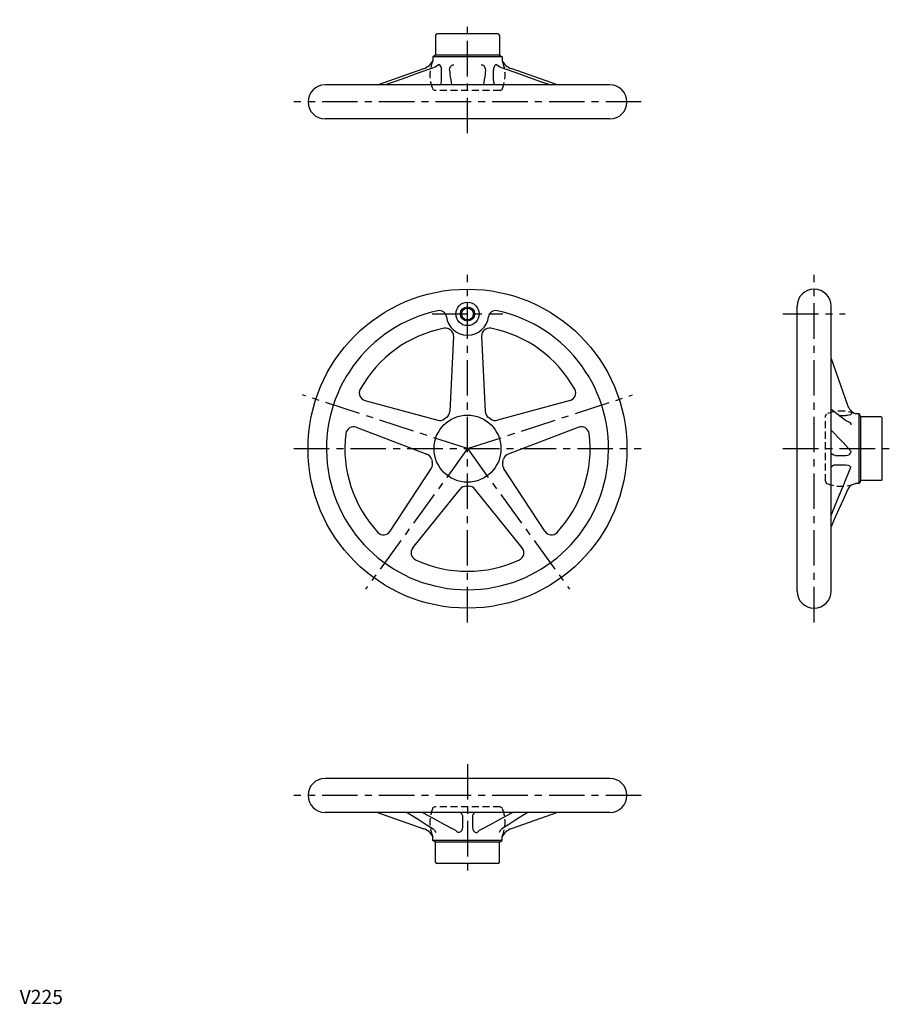
# Model space of a CAD drawing. Extents: x 0 to 618, y 0 to 694.
import ezdxf

# ---------------------------------------------------------------- set-up
doc = ezdxf.new("R2010")
doc.units = 0
doc.header["$LTSCALE"] = 20
doc.header["$MEASUREMENT"] = 0
doc.linetypes.add('CENTER', pattern=[2, 1.25, -0.25, 0.25, -0.25])
doc.linetypes.add('HIDDEN', pattern=[0.375, 0.25, -0.125])
doc.layers.get('0').update_dxf_attribs({"linetype": 'CONTINUOUS'})
for name, color, linetype in [('1', 1, 'CENTER'), ('2', 2, 'HIDDEN'), ('3', 3, 'CONTINUOUS')]:
    doc.layers.add(name, color=color, linetype=linetype)
doc.styles.add('Standard1', font='arial.ttf')

msp = doc.modelspace()

# ---------------------------------------------------------------- linework, layer by layer
for p, q in [((293.42, 683.14), (293.42, 669.14)), ((337.42, 684.14), (294.42, 684.14)), ((338.42, 683.14), (338.42, 669.14)), ((293.42, 669.14), (291.42, 667.98)), ((291.42, 667.98), (291.42, 665.27)), ((340.42, 667.98), (291.42, 667.98)), ((338.42, 669.14), (293.42, 669.14)), ((338.42, 669.14), (340.42, 667.98)), ((340.42, 667.98), (340.42, 665.27)), ((252.37, 648.14), (285.14, 659.63)), ((379.47, 648.14), (346.7, 659.63)), ((297.68, 651.29), (297.68, 658.43)), ((334.17, 651.29), (334.17, 658.43)), ((416.42, 648.14), (215.42, 648.14)), ((416.42, 624.14), (215.42, 624.14)), ((548.42, 291.14), (548.42, 492.14)), ((572.42, 291.14), (572.42, 492.14)), ((306.01, 470.89), (303.42, 417.83)), ((325.84, 470.89), (328.43, 417.83)), ((572.42, 455.19), (583.92, 422.42)), ((243.61, 425.56), (294.88, 411.62)), ((388.23, 425.56), (336.97, 411.62)), ((578.05, 414.93), (582.72, 414.93)), ((592.27, 416.14), (589.55, 416.14)), ((592.27, 367.14), (592.27, 416.14)), ((593.42, 414.14), (592.27, 416.14)), ((593.42, 369.14), (593.42, 414.14)), ((607.42, 414.14), (593.42, 414.14)), ((608.42, 370.14), (608.42, 413.14)), ((237.49, 406.7), (287.15, 387.84)), ((394.36, 406.7), (344.7, 387.84)), ((575.58, 386.81), (582.72, 386.81)), ((261.32, 333.35), (290.41, 377.8)), ((370.53, 333.35), (341.43, 377.8)), ((575.58, 380.23), (582.72, 380.23)), ((593.42, 369.14), (592.27, 367.14)), ((607.42, 369.14), (593.42, 369.14)), ((277.36, 321.69), (310.64, 363.1)), ((354.49, 321.69), (321.2, 363.1)), ((592.27, 367.14), (589.52, 367.14)), ((416.42, 159.14), (215.42, 159.14)), ((416.42, 135.14), (215.42, 135.14)), ((252.37, 135.14), (285.14, 123.64)), ((312.46, 131.98), (312.46, 124.84)), ((319.38, 131.98), (319.38, 124.84)), ((379.47, 135.14), (346.7, 123.64)), ((291.42, 115.29), (291.42, 118.01)), ((340.42, 115.29), (291.42, 115.29)), ((293.42, 114.14), (291.42, 115.29)), ((338.42, 114.14), (293.42, 114.14)), ((293.42, 100.14), (293.42, 114.14)), ((338.42, 114.14), (340.42, 115.29)), ((338.42, 100.14), (338.42, 114.14)), ((340.42, 115.29), (340.42, 118.01)), ((337.42, 99.14), (294.42, 99.14))]:
    msp.add_line(p, q)
at = {"color": 7, "linetype": 'Continuous', "flags": 128}
for points in [[(290.47, 659.63), (281.67, 656.59), (272.78, 653.45), (264.16, 650.38), (257.9, 648.14)], [(583.92, 362.68), (580.88, 355.66), (577.74, 348.53), (574.67, 341.61), (572.42, 336.57)], [(586.88, 366.21), (585.05, 364.46), (583.92, 362.68)]]:
    msp.add_lwpolyline(points, dxfattribs=at)
at = {"flags": 128}
for points in [[(295.4, 662.38), (293.07, 660.76), (290.47, 659.63)], [(297.68, 658.43), (297.5, 660.03), (297.1, 661.14), (296.58, 661.86), (295.94, 662.28), (295.4, 662.38)], [(303.28, 658.43), (303.5, 660.03), (304, 661.14), (304.68, 661.86), (305.55, 662.28), (306.32, 662.38)], [(325.53, 662.38), (326.49, 662.22), (327.34, 661.72), (327.94, 660.99), (328.42, 659.78), (328.57, 658.43)], [(336.45, 662.38), (335.77, 662.22), (335.14, 661.72), (334.67, 660.99), (334.29, 659.78), (334.17, 658.43)], [(341.38, 659.63), (338.78, 660.76), (336.45, 662.38)], [(373.95, 648.14), (367.69, 650.38), (359.07, 653.45), (350.17, 656.59), (341.38, 659.63)], [(303.28, 658.43), (303.4, 656.83), (303.53, 655.67)], [(303.53, 655.67), (303.79, 653.91), (304.09, 651.82), (304.35, 649.98), (304.61, 648.14)], [(328.32, 655.67), (328.06, 653.91), (327.76, 651.82), (327.5, 649.98), (327.24, 648.14)], [(328.57, 658.43), (328.45, 656.83), (328.32, 655.67)], [(296.47, 648.14), (296.79, 648.39), (297.31, 649.28), (297.61, 650.33), (297.68, 651.29)], [(334.17, 651.29), (334.31, 649.98), (334.78, 648.8), (335.33, 648.14)], [(582.56, 411.45), (574.25, 417.86), (572.42, 419.24)], [(584.68, 410.61), (583.18, 411.12), (582.56, 411.45)], [(586.67, 416.33), (586.51, 415.94), (586.01, 415.55), (585.27, 415.25), (584.06, 415.01), (582.72, 414.93)], [(586.67, 408.4), (586.51, 409.2), (586.01, 409.88), (585.27, 410.36), (584.66, 410.55)], [(586.61, 389.67), (580.88, 395.93), (577.74, 399.25), (574.67, 402.46), (572.42, 404.78)], [(582.72, 386.81), (584.32, 387.05), (585.43, 387.61), (586.15, 388.35), (586.57, 389.3), (586.61, 389.67)], [(575.58, 386.81), (574.26, 387.01), (573.09, 387.65), (572.42, 388.45)], [(572.42, 378.69), (572.68, 379.1), (573.57, 379.76), (574.62, 380.13), (575.58, 380.23)], [(572.42, 344.46), (574.67, 349.89), (577.74, 357.38), (580.88, 365.11), (586.25, 378.63)], [(582.72, 380.23), (584.32, 380), (585.43, 379.5), (586.15, 378.83), (586.25, 378.63)], [(273.36, 135.14), (276.89, 132.89), (281.73, 129.82), (286.72, 126.68), (291.6, 123.64)], [(284.21, 135.14), (288.29, 132.89), (293.91, 129.82), (299.73, 126.68), (305.5, 123.64)], [(310.76, 135.14), (311.22, 134.88), (311.95, 133.99), (312.36, 132.94), (312.46, 131.98)], [(321.09, 135.14), (320.63, 134.88), (319.89, 133.99), (319.49, 132.94), (319.38, 131.98)], [(326.35, 123.64), (332.12, 126.68), (337.94, 129.82), (343.56, 132.89), (347.64, 135.14)], [(358.49, 135.14), (354.96, 132.89), (350.11, 129.82), (345.13, 126.68), (340.24, 123.64)], [(291.6, 123.64), (292.71, 122.51), (293.64, 120.89)], [(305.5, 123.64), (307.42, 122.51), (309.18, 120.89)], [(312.46, 124.84), (312.22, 123.24), (311.66, 122.13), (310.92, 121.41), (309.99, 120.99), (309.18, 120.89)], [(319.38, 124.84), (319.63, 123.24), (320.19, 122.13), (320.93, 121.41), (321.86, 120.99), (322.67, 120.89)], [(322.67, 120.89), (324.43, 122.51), (326.35, 123.64)], [(340.24, 123.64), (339.14, 122.51), (338.21, 120.89)]]:
    msp.add_lwpolyline(points, dxfattribs=at)
for centre, radius in [((315.92, 391.64), 112.5), ((315.92, 486.64), 8.25), ((315.92, 486.64), 4.19), ((315.92, 391.64), 23.63)]:
    msp.add_circle(centre, radius)
for centre, radius, start, end in [((294.42, 683.14), 1, 90, 180), ((337.42, 683.14), 1, 0, 90), ((281.5, 670.01), 11, 289.33481, 334.42782), ((350.35, 670.01), 11, 205.57218, 250.66519), ((215.42, 636.14), 12, 90, 270), ((416.42, 636.14), 12, 270, 90), ((560.42, 492.14), 12, 0, 180), ((315.92, 391.64), 99.5, 102.1129, 77.8871), ((296.09, 484.03), 5, 7.481, 102.1129), ((335.75, 484.03), 5, 77.8871, 172.519), ((315.92, 486.64), 15, 187.481, 352.519), ((315.92, 391.64), 86.5, 100.96572, 151.03428), ((300.52, 471.16), 5.5, 357.2073, 100.96572), ((331.33, 471.16), 5.5, 79.03428, 182.7927), ((315.92, 391.64), 86.5, 28.96572, 79.03428), ((245.06, 430.86), 5.5, 151.03428, 254.7927), ((386.79, 430.86), 5.5, 285.2073, 28.96572), ((297.93, 418.1), 5.5, 304.22084, 357.2073), ((333.92, 418.1), 5.5, 182.7927, 235.77916), ((594.3, 426.06), 11, 199.33481, 244.42782), ((296.32, 416.93), 5.5, 254.7927, 307.77916), ((315.92, 391.64), 26.5, 124.22084, 127.77916), ((315.92, 391.64), 26.5, 52.22084, 55.77916), ((335.53, 416.93), 5.5, 232.22084, 285.2073), ((607.42, 413.14), 1, 0, 90), ((235.53, 401.56), 5.5, 69.2073, 172.96572), ((396.31, 401.56), 5.5, 7.03428, 110.7927), ((315.92, 391.64), 86.5, 172.96572, 223.03428), ((315.92, 391.64), 86.5, 316.96572, 7.03428), ((285.2, 382.7), 5.5, 16.22084, 69.2073), ((285.81, 380.81), 5.5, 326.7927, 19.77916), ((315.92, 391.64), 26.5, 196.22084, 199.77916), ((346.04, 380.81), 5.5, 160.22084, 213.2073), ((315.92, 391.64), 26.5, 340.22084, 343.77916), ((346.65, 382.7), 5.5, 110.7927, 163.77916), ((607.42, 370.14), 1, 270, 0), ((314.93, 359.65), 5.5, 88.22084, 141.2073), ((315.92, 391.64), 26.5, 268.22084, 271.77916), ((316.92, 359.65), 5.5, 38.7927, 91.77916), ((579.42, 391.64), 26.5, 286.33259, 292.40277), ((256.72, 336.36), 5.5, 223.03428, 326.7927), ((375.13, 336.36), 5.5, 213.2073, 316.96572), ((281.65, 318.25), 5.5, 141.2073, 244.96572), ((350.2, 318.25), 5.5, 295.03428, 38.7927), ((315.92, 391.64), 86.5, 244.96572, 295.03428), ((560.42, 291.14), 12, 180, 0), ((215.42, 147.14), 12, 90, 270), ((416.42, 147.14), 12, 270, 90), ((281.5, 113.26), 11, 25.57218, 70.66519), ((350.35, 113.26), 11, 109.33481, 154.42782), ((294.42, 100.14), 1, 180, 270), ((337.42, 100.14), 1, 270, 0)]:
    msp.add_arc(centre, radius, start, end)
at = {"layer": '1'}
for p, q in [((315.92, 614.14), (315.92, 694.14)), ((438.42, 636.14), (193.42, 636.14)), ((315.92, 269.14), (315.92, 514.14)), ((560.42, 269.14), (560.42, 514.14)), ((290.92, 486.64), (340.92, 486.64)), ((538.42, 486.64), (582.42, 486.64)), ((315.92, 391.64), (199.42, 429.49)), ((315.92, 391.64), (432.43, 429.49)), ((193.42, 391.64), (438.42, 391.64)), ((315.92, 391.64), (243.92, 292.53)), ((315.92, 391.64), (387.93, 292.53)), ((538.42, 391.64), (618.42, 391.64)), ((315.92, 169.14), (315.92, 89.14)), ((438.42, 147.14), (193.42, 147.14))]:
    msp.add_line(p, q, dxfattribs=at)
at = {"layer": '2'}
for p, q in [((291.42, 665.27), (291.42, 665.24)), ((340.42, 665.27), (340.42, 665.24)), ((292.92, 644.14), (291.44, 644.99)), ((338.92, 644.14), (292.92, 644.14)), ((338.92, 644.14), (340.41, 644.99)), ((568.42, 414.64), (569.28, 416.12)), ((568.42, 368.64), (568.42, 414.64)), ((589.52, 416.14), (589.55, 416.14)), ((568.42, 368.64), (569.28, 367.15)), ((292.92, 139.14), (291.44, 138.28)), ((338.92, 139.14), (292.92, 139.14)), ((338.92, 139.14), (340.41, 138.28)), ((291.42, 118.04), (291.42, 118.01)), ((340.42, 118.04), (340.42, 118.01))]:
    msp.add_line(p, q, dxfattribs=at)
for centre, start, end in [((315.92, 655.14), 157.59723, 202.50858), ((315.92, 655.14), 337.49142, 22.40277), ((579.42, 391.64), 67.59723, 112.50858), ((579.42, 391.64), 247.49142, 286.33259), ((315.92, 128.14), 157.49142, 202.40277), ((315.92, 128.14), 337.59723, 22.50858)]:
    msp.add_arc(centre, 26.5, start, end, dxfattribs=at)
at = {"layer": '3'}
msp.add_circle((315.92, 486.64), 5, dxfattribs=at)

# ---------------------------------------------------------------- texts
at = {"color": 3, "style": 'Standard1'}
msp.add_text('V225', height=10, dxfattribs=at).set_placement((0, 0))

doc.saveas('drawing.dxf')
